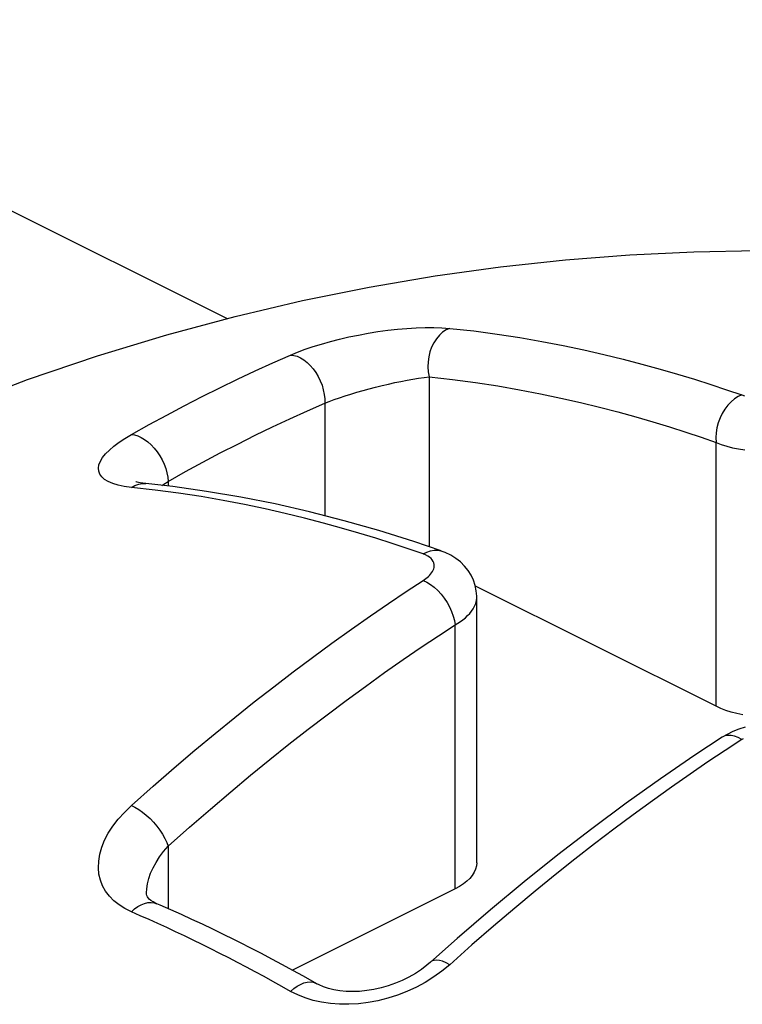
# Model space of a CAD drawing. Extents: x -359 to 544, y -757 to 856.
# Drawn here: x -150 to -148, y 641 to 644 of the extents above; entities that cross this region are included whole.
import ezdxf

# ---------------------------------------------------------------- set-up
doc = ezdxf.new("R2010")
doc.units = 0
doc.header["$LTSCALE"] = 16.335
doc.layers.get('0').update_dxf_attribs({"linetype": 'CONTINUOUS'})

msp = doc.modelspace()

# ---------------------------------------------------------------- linework, layer by layer
at = {"color": 7, "linetype": 'CONTINUOUS'}
for p, q in [((-191.6206, 664.3992), (-149.4586, 643.3183)), ((-148.5413, 643.4773), (-148.367, 643.4909)), ((-148.367, 643.4909), (-148.1936, 643.4993)), ((-148.1936, 643.4993), (-148.0207, 643.5027)), ((-148.8947, 643.4337), (-148.7175, 643.4582)), ((-148.7175, 643.4582), (-148.5413, 643.4773)), ((-149.0733, 643.4034), (-148.8947, 643.4337)), ((-149.2541, 643.3669), (-149.0733, 643.4034)), ((-149.4369, 643.3241), (-149.2541, 643.3669)), ((-149.622, 643.2744), (-149.4369, 643.3241)), ((-149.8098, 643.2174), (-149.622, 643.2744)), ((-149.9996, 643.1527), (-149.8098, 643.2174)), ((-150.1922, 643.0796), (-149.9996, 643.1527)), ((-149.705, 642.8754), (-149.7058, 642.8757)), ((-149.7027, 642.8746), (-149.705, 642.8754)), ((-149.6991, 642.8737), (-149.7027, 642.8746)), ((-149.6941, 642.8726), (-149.6991, 642.8737)), ((-149.6876, 642.8716), (-149.6941, 642.8726)), ((-149.6792, 642.8705), (-149.6876, 642.8716)), ((-149.6792, 642.8705), (-149.6792, 642.8705)), ((-149.6061, 642.8623), (-149.6792, 642.8705)), ((-149.5143, 642.8495), (-149.6061, 642.8623)), ((-149.4219, 642.8338), (-149.5143, 642.8495)), ((-149.3289, 642.8153), (-149.4219, 642.8338)), ((-149.2354, 642.794), (-149.3289, 642.8153)), ((-149.1415, 642.7698), (-149.2354, 642.794)), ((-149.0473, 642.7429), (-149.1415, 642.7698)), ((-148.9526, 642.7131), (-149.0473, 642.7429)), ((-148.8782, 642.6878), (-148.9526, 642.7131)), ((-148.8782, 642.6878), (-148.8781, 642.6877)), ((-148.8675, 642.6836), (-148.8781, 642.6877)), ((-148.8525, 642.6763), (-148.8675, 642.6836)), ((-148.8387, 642.6678), (-148.8525, 642.6763)), ((-148.8262, 642.658), (-148.8387, 642.6678)), ((-148.815, 642.647), (-148.8262, 642.658)), ((-148.8054, 642.635), (-148.815, 642.647)), ((-148.7973, 642.6221), (-148.8054, 642.635)), ((-148.7909, 642.6085), (-148.7973, 642.6221)), ((-148.7862, 642.5945), (-148.7909, 642.6085)), ((-148.7833, 642.5801), (-148.7862, 642.5945)), ((-148.1335, 642.2664), (-148.7859, 642.5926)), ((-148.7821, 642.5656), (-148.7833, 642.5801)), ((-148.7821, 642.5624), (-148.7821, 642.5656)), ((-148.7821, 641.8422), (-148.7821, 642.5624)), ((-148.1208, 642.2606), (-148.1335, 642.2664)), ((-148.1071, 642.2553), (-148.1208, 642.2606)), ((-148.0926, 642.2507), (-148.1071, 642.2553)), ((-148.0771, 642.2467), (-148.0926, 642.2507)), ((-148.0607, 642.2432), (-148.0771, 642.2467)), ((-148.0717, 642.2044), (-148.088, 642.198)), ((-148.0547, 642.2095), (-148.0717, 642.2044)), ((-148.1172, 642.1823), (-148.1907, 642.1339)), ((-148.1037, 642.1904), (-148.1173, 642.1823)), ((-148.088, 642.198), (-148.1037, 642.1904)), ((-148.1907, 642.1339), (-148.2842, 642.0698)), ((-148.2842, 642.0698), (-148.3773, 642.0033)), ((-148.3773, 642.0033), (-148.47, 641.9345)), ((-148.47, 641.9345), (-148.5622, 641.8634)), ((-148.5622, 641.8634), (-148.6539, 641.79)), ((-148.7828, 641.8335), (-148.7851, 641.8248)), ((-148.7821, 641.8422), (-148.7828, 641.8335)), ((-148.7942, 641.8079), (-148.8011, 641.7997)), ((-148.7889, 641.8163), (-148.7942, 641.8079)), ((-148.7851, 641.8248), (-148.7889, 641.8163)), ((-148.8289, 641.7778), (-148.8406, 641.7715)), ((-148.8184, 641.7847), (-148.8289, 641.7778)), ((-148.8092, 641.7919), (-148.8184, 641.7847)), ((-148.8011, 641.7997), (-148.8092, 641.7919)), ((-148.6539, 641.79), (-148.745, 641.7144)), ((-149.6768, 641.7567), (-149.677, 641.7605)), ((-149.677, 641.7602), (-149.677, 641.7605)), ((-149.6761, 641.7532), (-149.6768, 641.7567)), ((-149.6747, 641.75), (-149.6761, 641.7532)), ((-149.6727, 641.7469), (-149.6747, 641.75)), ((-148.8406, 641.7715), (-149.2818, 641.5509)), ((-149.6698, 641.7437), (-149.6727, 641.7469)), ((-149.6655, 641.74), (-149.6698, 641.7437)), ((-149.6593, 641.7359), (-149.6655, 641.74)), ((-149.6515, 641.7318), (-149.6593, 641.7359)), ((-149.6495, 641.731), (-149.6515, 641.7318)), ((-149.6399, 641.7268), (-149.6495, 641.7309)), ((-149.6113, 641.7142), (-149.6399, 641.7268)), ((-149.5828, 641.7014), (-149.6113, 641.7142)), ((-149.5543, 641.6884), (-149.5828, 641.7014)), ((-148.745, 641.7144), (-148.8355, 641.6365)), ((-149.5258, 641.6751), (-149.5543, 641.6884)), ((-149.4973, 641.6615), (-149.5258, 641.6751)), ((-149.4688, 641.6477), (-149.4973, 641.6615)), ((-149.4402, 641.6337), (-149.4688, 641.6477)), ((-149.4227, 641.6249), (-149.4402, 641.6337)), ((-149.3942, 641.6104), (-149.4227, 641.6249)), ((-148.8355, 641.6365), (-148.9075, 641.5726)), ((-149.3657, 641.5957), (-149.3942, 641.6104)), ((-149.3372, 641.5808), (-149.3657, 641.5957)), ((-149.3088, 641.5656), (-149.3372, 641.5808)), ((-149.2803, 641.5501), (-149.3088, 641.5656)), ((-148.917, 641.5645), (-148.9322, 641.5529)), ((-148.9075, 641.5726), (-148.917, 641.5645)), ((-149.2519, 641.5344), (-149.2803, 641.5501)), ((-149.2155, 641.514), (-149.2519, 641.5344)), ((-148.9485, 641.5421), (-148.9658, 641.5321)), ((-148.9322, 641.5529), (-148.9485, 641.5421)), ((-149.2091, 641.5106), (-149.2155, 641.514)), ((-149.1975, 641.5055), (-149.2091, 641.5106)), ((-149.0218, 641.5084), (-149.0413, 641.5027)), ((-149.0027, 641.5152), (-149.0218, 641.5084)), ((-148.9839, 641.5231), (-149.0027, 641.5152)), ((-148.9658, 641.5321), (-148.9839, 641.5231)), ((-149.1842, 641.501), (-149.1975, 641.5055)), ((-149.1694, 641.4973), (-149.1842, 641.501)), ((-149.1534, 641.4946), (-149.1694, 641.4973)), ((-149.1362, 641.4929), (-149.1534, 641.4946)), ((-149.1182, 641.4924), (-149.1362, 641.4929)), ((-149.0995, 641.4931), (-149.1182, 641.4924)), ((-149.0803, 641.4951), (-149.0995, 641.4931)), ((-149.0609, 641.4983), (-149.0803, 641.4951)), ((-149.0413, 641.5027), (-149.0609, 641.4983))]:
    msp.add_line(p, q, dxfattribs=at)
at = {"color": 9, "linetype": 'CONTINUOUS'}
for p, q in [((-149.1284, 643.2682), (-149.1024, 643.2736)), ((-149.1024, 643.2736), (-149.0762, 643.2784)), ((-149.0762, 643.2784), (-149.0498, 643.2827)), ((-149.0498, 643.2827), (-149.0232, 643.2864)), ((-149.0232, 643.2864), (-148.997, 643.2893)), ((-148.997, 643.2893), (-148.9713, 643.2916)), ((-148.9713, 643.2916), (-148.946, 643.2932)), ((-148.946, 643.2932), (-148.9217, 643.294)), ((-148.9217, 643.294), (-148.8986, 643.2941)), ((-148.8986, 643.2941), (-148.8764, 643.2933)), ((-148.8834, 643.273), (-148.8914, 643.2636)), ((-148.8746, 643.281), (-148.8834, 643.273)), ((-148.8764, 643.2933), (-148.8552, 643.2917)), ((-148.8651, 643.2873), (-148.8746, 643.281)), ((-148.8552, 643.2917), (-148.8651, 643.2873)), ((-148.8552, 643.2917), (-148.7904, 643.2845)), ((-148.7904, 643.2845), (-148.7272, 643.2761)), ((-148.7272, 643.2761), (-148.6656, 643.2667)), ((-149.2255, 643.2421), (-149.2026, 643.2492)), ((-149.2026, 643.2492), (-149.1786, 643.256)), ((-149.1786, 643.256), (-149.1538, 643.2623)), ((-149.1538, 643.2623), (-149.1284, 643.2682)), ((-148.8984, 643.2528), (-148.9043, 643.2409)), ((-148.8914, 643.2636), (-148.8984, 643.2528)), ((-148.6656, 643.2667), (-148.606, 643.2564)), ((-148.606, 643.2564), (-148.5483, 643.2453)), ((-148.5483, 643.2453), (-148.4922, 643.2335)), ((-149.3347, 643.1982), (-149.2867, 643.2193)), ((-149.2867, 643.2193), (-149.2676, 643.2272)), ((-149.2867, 643.2193), (-149.2779, 643.2184)), ((-149.2779, 643.2184), (-149.2688, 643.2158)), ((-149.2676, 643.2272), (-149.2471, 643.2348)), ((-149.2471, 643.2348), (-149.2255, 643.2421)), ((-148.9089, 643.2281), (-148.9122, 643.2147)), ((-148.9043, 643.2409), (-148.9089, 643.2281)), ((-148.4922, 643.2335), (-148.4378, 643.2211)), ((-148.4378, 643.2211), (-148.3852, 643.2082)), ((-149.3826, 643.1764), (-149.3347, 643.1982)), ((-149.2688, 643.2158), (-149.2596, 643.2118)), ((-149.2596, 643.2118), (-149.2506, 643.2063)), ((-149.2506, 643.2063), (-149.2417, 643.1994)), ((-149.2417, 643.1994), (-149.2333, 643.1913)), ((-149.2333, 643.1913), (-149.2254, 643.182)), ((-148.9142, 643.2009), (-148.9147, 643.187)), ((-148.9122, 643.2147), (-148.9142, 643.2009)), ((-148.3852, 643.2082), (-148.3343, 643.1949)), ((-148.3343, 643.1949), (-148.2851, 643.1813)), ((-149.4304, 643.1539), (-149.3826, 643.1764)), ((-149.2254, 643.182), (-149.2181, 643.1718)), ((-149.2181, 643.1718), (-149.2117, 643.1608)), ((-148.9147, 643.187), (-148.9137, 643.1733)), ((-148.9137, 643.1733), (-148.9113, 643.1599)), ((-148.2851, 643.1813), (-148.2378, 643.1675)), ((-148.2378, 643.1675), (-148.192, 643.1536)), ((-149.4784, 643.1307), (-149.4304, 643.1539)), ((-149.2117, 643.1608), (-149.2061, 643.1491)), ((-149.2061, 643.1491), (-149.2015, 643.1371)), ((-149.2015, 643.1371), (-149.198, 643.1248)), ((-149.0562, 643.1322), (-149.0389, 643.1365)), ((-149.0389, 643.1365), (-149.0215, 643.1406)), ((-149.0215, 643.1406), (-149.0043, 643.1444)), ((-149.0043, 643.1444), (-148.9875, 643.1479)), ((-148.9875, 643.1479), (-148.971, 643.1511)), ((-148.971, 643.1511), (-148.955, 643.1539)), ((-148.955, 643.1539), (-148.9396, 643.1563)), ((-148.9396, 643.1563), (-148.925, 643.1583)), ((-148.925, 643.1583), (-148.9113, 643.1599)), ((-148.9113, 643.1599), (-148.9113, 642.699)), ((-148.9113, 643.1599), (-148.8475, 643.1526)), ((-148.8475, 643.1526), (-148.7854, 643.1444)), ((-148.7854, 643.1444), (-148.725, 643.1353)), ((-148.192, 643.1536), (-148.1477, 643.1394)), ((-148.1477, 643.1394), (-148.105, 643.1253)), ((-149.5266, 643.1066), (-149.4784, 643.1307)), ((-149.198, 643.1248), (-149.1955, 643.1125)), ((-149.1955, 643.1125), (-149.1943, 643.1004)), ((-149.1389, 643.1084), (-149.1233, 643.1134)), ((-149.1233, 643.1134), (-149.1071, 643.1182)), ((-149.1071, 643.1182), (-149.0904, 643.123)), ((-149.0904, 643.123), (-149.0734, 643.1277)), ((-149.0734, 643.1277), (-149.0562, 643.1322)), ((-148.725, 643.1353), (-148.6664, 643.1252)), ((-148.6664, 643.1252), (-148.6096, 643.1142)), ((-148.6096, 643.1142), (-148.5545, 643.1027)), ((-148.105, 643.1253), (-148.064, 643.1111)), ((-148.064, 643.1111), (-148.0739, 643.1066)), ((-148.064, 643.1111), (-148.0568, 643.1088)), ((-149.5747, 643.0818), (-149.5266, 643.1066)), ((-149.2412, 643.068), (-149.1942, 643.0887)), ((-149.1943, 643.1004), (-149.1942, 643.0887)), ((-149.1942, 643.0887), (-149.1817, 643.0936)), ((-149.1942, 643.0887), (-149.1942, 642.7834)), ((-149.1817, 643.0936), (-149.1683, 643.0985)), ((-149.1683, 643.0985), (-149.154, 643.1034)), ((-149.154, 643.1034), (-149.1389, 643.1084)), ((-148.5545, 643.1027), (-148.501, 643.0905)), ((-148.501, 643.0905), (-148.4493, 643.0778)), ((-148.1015, 643.0832), (-148.1095, 643.0727)), ((-148.0929, 643.0925), (-148.1015, 643.0832)), ((-148.0836, 643.1004), (-148.0929, 643.0925)), ((-148.0739, 643.1066), (-148.0836, 643.1004)), ((-149.6703, 643.0304), (-149.6225, 643.0565)), ((-149.6225, 643.0565), (-149.5747, 643.0818)), ((-149.2883, 643.0466), (-149.2412, 643.068)), ((-148.4493, 643.0778), (-148.3993, 643.0648)), ((-148.3993, 643.0648), (-148.351, 643.0514)), ((-148.1165, 643.061), (-148.1225, 643.0486)), ((-148.1095, 643.0727), (-148.1165, 643.061)), ((-149.7183, 643.0035), (-149.6703, 643.0304)), ((-149.3355, 643.0245), (-149.2883, 643.0466)), ((-148.351, 643.0514), (-148.3044, 643.0378)), ((-148.3044, 643.0378), (-148.2594, 643.0241)), ((-148.1273, 643.0355), (-148.1309, 643.0221)), ((-148.1225, 643.0486), (-148.1273, 643.0355)), ((-149.7359, 642.993), (-149.7183, 643.0035)), ((-149.7183, 643.0035), (-149.7097, 643.0024)), ((-149.3827, 643.0016), (-149.3355, 643.0245)), ((-148.2594, 643.0241), (-148.2158, 643.0103)), ((-148.2158, 643.0103), (-148.1739, 642.9964)), ((-148.1331, 643.0086), (-148.134, 642.9952)), ((-148.1309, 643.0221), (-148.1331, 643.0086)), ((-149.7657, 642.972), (-149.7517, 642.9825)), ((-149.7517, 642.9825), (-149.7359, 642.993)), ((-149.7097, 643.0024), (-149.7008, 642.9998)), ((-149.7008, 642.9998), (-149.6917, 642.9958)), ((-149.6917, 642.9958), (-149.6825, 642.9903)), ((-149.6825, 642.9903), (-149.6735, 642.9835)), ((-149.6735, 642.9835), (-149.6647, 642.9756)), ((-149.4772, 642.9536), (-149.4299, 642.9779)), ((-149.4299, 642.9779), (-149.3827, 643.0016)), ((-148.1739, 642.9964), (-148.1335, 642.9823)), ((-148.134, 642.9952), (-148.1335, 642.9823)), ((-148.1335, 642.2664), (-148.1335, 642.9823)), ((-148.1335, 642.9823), (-148.1195, 642.9769)), ((-148.1195, 642.9769), (-148.1045, 642.9721)), ((-149.7961, 642.9411), (-149.788, 642.9512)), ((-149.788, 642.9512), (-149.7778, 642.9616)), ((-149.7778, 642.9616), (-149.7657, 642.972)), ((-149.6647, 642.9756), (-149.6564, 642.9665)), ((-149.6564, 642.9665), (-149.6485, 642.9566)), ((-149.6485, 642.9566), (-149.6414, 642.9459)), ((-149.5243, 642.9286), (-149.4772, 642.9536)), ((-148.1045, 642.9721), (-148.0887, 642.968)), ((-148.0887, 642.968), (-148.0722, 642.9645)), ((-148.0722, 642.9645), (-148.0551, 642.9617)), ((-149.806, 642.9218), (-149.8021, 642.9313)), ((-149.8021, 642.9313), (-149.7961, 642.9411)), ((-149.6414, 642.9459), (-149.6351, 642.9346)), ((-149.6351, 642.9346), (-149.6296, 642.923)), ((-149.6296, 642.923), (-149.6252, 642.9112)), ((-149.5714, 642.903), (-149.5243, 642.9286)), ((-149.8076, 642.9128), (-149.806, 642.9218)), ((-149.8069, 642.9042), (-149.8076, 642.9128)), ((-149.8039, 642.8961), (-149.8069, 642.9042)), ((-149.7986, 642.8887), (-149.8039, 642.8961)), ((-149.6252, 642.9112), (-149.6218, 642.8994)), ((-149.6218, 642.8994), (-149.6195, 642.8878)), ((-149.6184, 642.8766), (-149.5714, 642.903)), ((-149.791, 642.8819), (-149.7986, 642.8887)), ((-149.7811, 642.8759), (-149.791, 642.8819)), ((-149.7689, 642.8706), (-149.7811, 642.8759)), ((-149.7543, 642.8664), (-149.7689, 642.8706)), ((-149.6984, 642.8691), (-149.6881, 642.8707)), ((-149.6881, 642.8707), (-149.6792, 642.8705)), ((-149.6356, 642.8656), (-149.6299, 642.8694)), ((-149.6299, 642.8694), (-149.6184, 642.8766)), ((-149.6195, 642.8878), (-149.6184, 642.8766)), ((-149.6184, 642.8766), (-149.6184, 642.8637)), ((-149.7374, 642.8629), (-149.7543, 642.8664)), ((-149.7183, 642.8602), (-149.7374, 642.8629)), ((-149.7183, 642.8602), (-149.7085, 642.8656)), ((-149.6535, 642.8531), (-149.7183, 642.8602)), ((-149.7085, 642.8656), (-149.6984, 642.8691)), ((-149.5905, 642.8447), (-149.6535, 642.8531)), ((-149.5293, 642.8353), (-149.5905, 642.8447)), ((-149.4697, 642.8249), (-149.5293, 642.8353)), ((-149.4118, 642.8139), (-149.4697, 642.8249)), ((-149.3557, 642.802), (-149.4118, 642.8139)), ((-149.3014, 642.7896), (-149.3557, 642.802)), ((-149.2487, 642.7768), (-149.3014, 642.7896)), ((-149.1979, 642.7635), (-149.2487, 642.7768)), ((-149.1488, 642.7499), (-149.1979, 642.7635)), ((-149.1014, 642.7362), (-149.1488, 642.7499)), ((-149.0555, 642.7222), (-149.1014, 642.7362)), ((-149.0112, 642.708), (-149.0555, 642.7222)), ((-148.9684, 642.6937), (-149.0112, 642.708)), ((-148.9271, 642.6796), (-148.9684, 642.6937)), ((-148.9271, 642.6796), (-148.9173, 642.6849)), ((-148.9173, 642.6849), (-148.9074, 642.6885)), ((-148.9074, 642.6885), (-148.8975, 642.6902)), ((-148.8975, 642.6902), (-148.8879, 642.69)), ((-148.8879, 642.69), (-148.8782, 642.6878)), ((-148.9206, 642.6769), (-148.9271, 642.6796)), ((-148.9149, 642.6739), (-148.9206, 642.6769)), ((-148.91, 642.6707), (-148.9149, 642.6739)), ((-148.9059, 642.6672), (-148.91, 642.6707)), ((-148.9026, 642.6633), (-148.9059, 642.6672)), ((-148.9001, 642.6594), (-148.9026, 642.6633)), ((-148.8984, 642.6554), (-148.9001, 642.6594)), ((-148.9045, 642.6283), (-148.9021, 642.6318)), ((-148.9021, 642.6318), (-148.9002, 642.6355)), ((-148.9002, 642.6355), (-148.8988, 642.6393)), ((-148.8988, 642.6393), (-148.8977, 642.6433)), ((-148.8976, 642.6513), (-148.8984, 642.6554)), ((-148.8977, 642.6433), (-148.8973, 642.6472)), ((-148.8973, 642.6472), (-148.8976, 642.6513)), ((-148.9733, 642.5775), (-148.9271, 642.6076)), ((-148.9271, 642.6076), (-148.9234, 642.6101)), ((-148.9271, 642.6076), (-148.9173, 642.6031)), ((-148.9234, 642.6101), (-148.9198, 642.6128)), ((-148.9198, 642.6128), (-148.9164, 642.6155)), ((-148.9173, 642.6031), (-148.9074, 642.597)), ((-148.9164, 642.6155), (-148.9131, 642.6185)), ((-148.9131, 642.6185), (-148.9099, 642.6216)), ((-148.9099, 642.6216), (-148.9071, 642.6249)), ((-148.9071, 642.6249), (-148.9045, 642.6283)), ((-149.0209, 642.5456), (-148.9733, 642.5775)), ((-148.9074, 642.597), (-148.8975, 642.5894)), ((-148.8975, 642.5894), (-148.8879, 642.5806)), ((-148.8879, 642.5806), (-148.8788, 642.5706)), ((-148.8788, 642.5706), (-148.8703, 642.5597)), ((-148.8703, 642.5597), (-148.8626, 642.5481)), ((-148.7849, 642.5454), (-148.7829, 642.553)), ((-148.7829, 642.553), (-148.7821, 642.5608)), ((-148.7821, 642.5608), (-148.7821, 642.5624)), ((-149.07, 642.5118), (-149.0209, 642.5456)), ((-148.8626, 642.5481), (-148.8559, 642.536)), ((-148.8559, 642.536), (-148.8502, 642.5236)), ((-148.8502, 642.5236), (-148.8457, 642.5112)), ((-148.8012, 642.5183), (-148.7961, 642.5246)), ((-148.7961, 642.5246), (-148.7916, 642.5312)), ((-148.7916, 642.5312), (-148.7878, 642.5382)), ((-148.7878, 642.5382), (-148.7849, 642.5454)), ((-149.1215, 642.4759), (-149.07, 642.5118)), ((-148.8457, 642.5112), (-148.8425, 642.4991)), ((-148.8425, 642.4991), (-148.8406, 642.4874)), ((-148.8334, 642.4917), (-148.8264, 642.4964)), ((-148.8264, 642.4964), (-148.8196, 642.5013)), ((-148.8196, 642.5013), (-148.813, 642.5067)), ((-148.813, 642.5067), (-148.8069, 642.5123)), ((-148.8069, 642.5123), (-148.8012, 642.5183)), ((-149.1746, 642.438), (-149.1215, 642.4759)), ((-148.8859, 642.4578), (-148.8406, 642.4874)), ((-148.8406, 642.4874), (-148.8334, 642.4917)), ((-148.8406, 641.7715), (-148.8406, 642.4874)), ((-148.9327, 642.4264), (-148.8859, 642.4578)), ((-149.2275, 642.399), (-149.1746, 642.438)), ((-148.9811, 642.3932), (-148.9327, 642.4264)), ((-149.2798, 642.3596), (-149.2275, 642.399)), ((-149.0317, 642.3577), (-148.9811, 642.3932)), ((-149.3324, 642.3196), (-149.2798, 642.3596)), ((-149.0838, 642.3204), (-149.0317, 642.3577)), ((-149.3852, 642.2783), (-149.3324, 642.3196)), ((-149.136, 642.2823), (-149.0838, 642.3204)), ((-149.1875, 642.2437), (-149.136, 642.2823)), ((-149.4379, 642.2361), (-149.3852, 642.2783)), ((-149.4912, 642.1927), (-149.4379, 642.2361)), ((-149.2391, 642.2042), (-149.1875, 642.2437)), ((-149.291, 642.1636), (-149.2391, 642.2042)), ((-149.5458, 642.1473), (-149.4912, 642.1927)), ((-148.1165, 642.1828), (-148.1172, 642.1823)), ((-148.1095, 642.1859), (-148.1165, 642.1828)), ((-148.1015, 642.1874), (-148.1095, 642.1859)), ((-148.064, 642.1761), (-148.1088, 642.1466)), ((-148.0929, 642.1871), (-148.1015, 642.1874)), ((-148.0836, 642.1851), (-148.0929, 642.1871)), ((-148.0739, 642.1814), (-148.0836, 642.1851)), ((-148.064, 642.1761), (-148.0739, 642.1814)), ((-148.0602, 642.1785), (-148.064, 642.1761)), ((-149.343, 642.1221), (-149.291, 642.1636)), ((-149.6019, 642.0994), (-149.5458, 642.1473)), ((-149.3953, 642.0795), (-149.343, 642.1221)), ((-148.1088, 642.1466), (-148.1553, 642.1154)), ((-149.6594, 642.0494), (-149.6019, 642.0994)), ((-148.1553, 642.1154), (-148.2037, 642.0825)), ((-149.4489, 642.0348), (-149.3953, 642.0795)), ((-148.2037, 642.0825), (-148.2538, 642.0474)), ((-149.7183, 641.9971), (-149.6594, 642.0494)), ((-148.2538, 642.0474), (-148.3055, 642.0103)), ((-149.5041, 641.9877), (-149.4489, 642.0348)), ((-149.7371, 641.9788), (-149.7183, 641.9971)), ((-149.7183, 641.9971), (-149.7085, 641.9925)), ((-149.7085, 641.9925), (-149.6984, 641.9866)), ((-148.3055, 642.0103), (-148.3581, 641.9722)), ((-149.7538, 641.9602), (-149.7371, 641.9788)), ((-149.6984, 641.9866), (-149.6881, 641.9794)), ((-149.6881, 641.9794), (-149.6778, 641.9711)), ((-149.6778, 641.9711), (-149.6677, 641.9618)), ((-149.6677, 641.9618), (-149.6581, 641.9518)), ((-149.5606, 641.9385), (-149.5041, 641.9877)), ((-148.3581, 641.9722), (-148.4105, 641.9333)), ((-149.7807, 641.9223), (-149.7683, 641.9414)), ((-149.7683, 641.9414), (-149.7538, 641.9602)), ((-149.6581, 641.9518), (-149.6491, 641.9412)), ((-149.6491, 641.9412), (-149.6408, 641.9303)), ((-149.6184, 641.8872), (-149.5606, 641.9385)), ((-149.7907, 641.903), (-149.7807, 641.9223)), ((-149.6408, 641.9303), (-149.6335, 641.9192)), ((-149.6335, 641.9192), (-149.6272, 641.9082)), ((-149.6272, 641.9082), (-149.6222, 641.8974)), ((-148.4105, 641.9333), (-148.4629, 641.893)), ((-149.8038, 641.865), (-149.7985, 641.8839)), ((-149.7985, 641.8839), (-149.7907, 641.903)), ((-149.6308, 641.8726), (-149.6184, 641.8872)), ((-149.6222, 641.8974), (-149.6184, 641.8872)), ((-149.6184, 641.8872), (-149.6184, 641.7174)), ((-148.4629, 641.893), (-148.5161, 641.8515)), ((-149.8069, 641.8465), (-149.8038, 641.865)), ((-149.6513, 641.8431), (-149.6418, 641.8579)), ((-149.6418, 641.8579), (-149.6308, 641.8726)), ((-149.8076, 641.8286), (-149.8069, 641.8465)), ((-149.806, 641.8114), (-149.8076, 641.8286)), ((-149.666, 641.8135), (-149.6594, 641.8283)), ((-149.6594, 641.8283), (-149.6513, 641.8431)), ((-148.5161, 641.8515), (-148.5698, 641.809)), ((-149.8021, 641.7949), (-149.806, 641.8114)), ((-149.671, 641.799), (-149.666, 641.8135)), ((-148.5698, 641.809), (-148.6238, 641.7649)), ((-149.7961, 641.7794), (-149.8021, 641.7949)), ((-149.788, 641.7648), (-149.7961, 641.7794)), ((-149.6765, 641.7709), (-149.6746, 641.7847)), ((-149.6746, 641.7847), (-149.671, 641.799)), ((-149.7778, 641.7512), (-149.788, 641.7648)), ((-149.7657, 641.7388), (-149.7778, 641.7512)), ((-149.677, 641.7605), (-149.6765, 641.7709)), ((-148.6238, 641.7649), (-148.6793, 641.7186)), ((-149.7517, 641.7276), (-149.7657, 641.7388)), ((-149.7359, 641.7176), (-149.7517, 641.7276)), ((-149.7097, 641.7167), (-149.7008, 641.7232)), ((-149.7008, 641.7232), (-149.6917, 641.7282)), ((-149.6917, 641.7282), (-149.6825, 641.7318)), ((-149.6825, 641.7318), (-149.6735, 641.7339)), ((-149.6735, 641.7339), (-149.6647, 641.7344)), ((-149.6647, 641.7344), (-149.6564, 641.7332)), ((-149.6564, 641.7332), (-149.6495, 641.731)), ((-149.7183, 641.7089), (-149.7359, 641.7176)), ((-149.7183, 641.7089), (-149.7097, 641.7167)), ((-149.6943, 641.6985), (-149.7183, 641.7089)), ((-149.6704, 641.6878), (-149.6943, 641.6985)), ((-148.6793, 641.7186), (-148.7367, 641.67)), ((-149.6464, 641.677), (-149.6704, 641.6878)), ((-149.6224, 641.666), (-149.6464, 641.677)), ((-148.7367, 641.67), (-148.7954, 641.619)), ((-149.5984, 641.6548), (-149.6224, 641.666)), ((-149.5744, 641.6435), (-149.5984, 641.6548)), ((-149.5504, 641.6319), (-149.5744, 641.6435)), ((-149.5265, 641.6202), (-149.5504, 641.6319)), ((-149.5025, 641.6083), (-149.5265, 641.6202)), ((-148.7954, 641.619), (-148.8552, 641.5656)), ((-149.4785, 641.5962), (-149.5025, 641.6083)), ((-149.4545, 641.584), (-149.4785, 641.5962)), ((-149.4306, 641.5716), (-149.4545, 641.584)), ((-149.4066, 641.5589), (-149.4306, 641.5716)), ((-148.9043, 641.5749), (-148.9075, 641.5726)), ((-148.8984, 641.5772), (-148.9043, 641.5749)), ((-148.8914, 641.5779), (-148.8984, 641.5772)), ((-148.8834, 641.577), (-148.8914, 641.5779)), ((-148.8746, 641.5747), (-148.8834, 641.577)), ((-148.8552, 641.5656), (-148.8763, 641.5482)), ((-148.8651, 641.5708), (-148.8746, 641.5747)), ((-148.8552, 641.5656), (-148.8651, 641.5708)), ((-149.3826, 641.5461), (-149.4066, 641.5589)), ((-149.3586, 641.5331), (-149.3826, 641.5461)), ((-148.8763, 641.5482), (-148.8984, 641.5322)), ((-149.3346, 641.52), (-149.3586, 641.5331)), ((-149.3107, 641.5066), (-149.3346, 641.52)), ((-149.2779, 641.5008), (-149.2688, 641.5072)), ((-149.2688, 641.5072), (-149.2596, 641.5122)), ((-149.2596, 641.5122), (-149.2506, 641.5159)), ((-149.2506, 641.5159), (-149.2417, 641.518)), ((-149.2417, 641.518), (-149.2333, 641.5186)), ((-149.2333, 641.5186), (-149.2254, 641.5177)), ((-149.2254, 641.5177), (-149.2181, 641.5153)), ((-149.2181, 641.5153), (-149.2155, 641.514)), ((-148.9215, 641.5176), (-148.9458, 641.5045)), ((-148.8984, 641.5322), (-148.9215, 641.5176)), ((-149.2867, 641.4931), (-149.3107, 641.5066)), ((-149.2867, 641.4931), (-149.2779, 641.5008)), ((-149.2675, 641.4834), (-149.2867, 641.4931)), ((-149.2471, 641.4752), (-149.2675, 641.4834)), ((-148.9971, 641.4829), (-149.0234, 641.4745)), ((-148.9712, 641.4929), (-148.9971, 641.4829)), ((-148.9458, 641.5045), (-148.9712, 641.4929)), ((-149.2255, 641.4686), (-149.2471, 641.4752)), ((-149.2027, 641.4635), (-149.2255, 641.4686)), ((-149.1788, 641.4601), (-149.2027, 641.4635)), ((-149.1542, 641.4582), (-149.1788, 641.4601)), ((-149.1288, 641.4581), (-149.1542, 641.4582)), ((-149.1029, 641.4596), (-149.1288, 641.4581)), ((-149.0766, 641.4628), (-149.1029, 641.4596)), ((-149.0501, 641.4678), (-149.0766, 641.4628)), ((-149.0234, 641.4745), (-149.0501, 641.4678))]:
    msp.add_line(p, q, dxfattribs=at)

doc.saveas('drawing.dxf')
